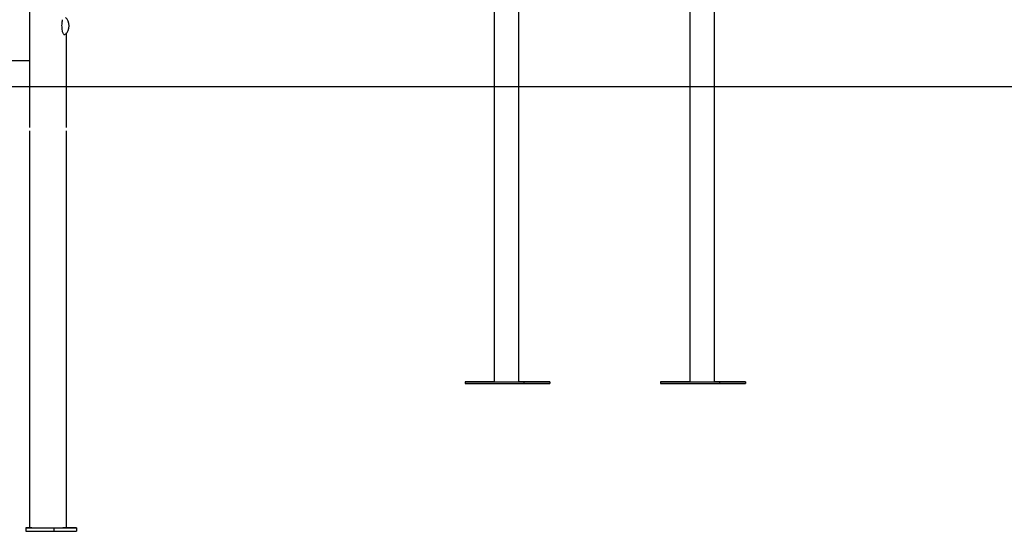
# Model space of a CAD drawing. Extents: x -4081 to 12788, y -2811 to 3480.
# Drawn here: x 6594 to 8279, y -2809 to -1932 of the extents above; entities that cross this region are included whole.
import ezdxf

# ---------------------------------------------------------------- set-up
doc = ezdxf.new("R2010")
doc.units = 0

msp = doc.modelspace()

# ---------------------------------------------------------------- linework, layer by layer
at = {"color": 7, "linetype": 'Continuous'}
for p, q in [((7406.3, -1664.9), (7406.3, -2552.6)), ((7448.5, -2552.6), (7448.5, -1664.9)), ((7740.9, -1664.9), (7740.9, -2552.6)), ((7783.1, -2552.6), (7783.1, -1664.9)), ((6611.3, -2116.6), (6611.3, -1787.2)), ((6666.7, -1937.9), (6667, -1935.8)), ((6667, -1935.8), (6667.3, -1933.9)), ((6667.3, -1933.9), (6667.7, -1932.2)), ((6666.5, -1942.4), (6666.6, -1940.1)), ((6666.6, -1944.7), (6666.5, -1942.4)), ((6666.6, -1940.1), (6666.7, -1937.9)), ((6666.7, -1946.9), (6666.6, -1944.7)), ((6666.9, -1949), (6666.7, -1946.9)), ((6667.2, -1951), (6666.9, -1949)), ((6667.6, -1952.7), (6667.2, -1951)), ((6668, -1954.2), (6667.6, -1952.7)), ((6668.5, -1955.4), (6668, -1954.2)), ((6668.8, -1956), (6668.5, -1955.4)), ((6670.8, -1957.6), (6670.7, -1957.6)), ((6670.8, -1957.6), (6671.3, -1957.6)), ((6671.3, -1957.6), (6671.2, -1957.6)), ((6672.2, -1957.3), (6671.8, -1957.5)), ((6672.5, -1957.1), (6672.2, -1957.3)), ((6674.5, -2116.6), (6674.5, -1954.9)), ((6674.5, -2116.6), (6674.5, -1954.9)), ((6611.3, -2002.6), (6578.1, -2002.6)), ((6611.3, -2802.6), (6611.3, -2122.6)), ((6674.5, -2802.6), (6674.5, -2122.6)), ((7356.3, -2552.6), (7356.3, -2555.6)), ((7400.9, -2552.6), (7356.3, -2552.6)), ((7356.3, -2552.6), (7456.7, -2552.6)), ((7356.3, -2555.6), (7456.7, -2555.6)), ((7406.3, -2552.6), (7400.9, -2552.6)), ((7406.3, -2552.6), (7406.8, -2552.6)), ((7406.8, -2552.6), (7413.7, -2552.6)), ((7413.7, -2552.6), (7437, -2552.6)), ((7437, -2552.6), (7447.5, -2552.6)), ((7447.5, -2552.6), (7448.5, -2552.6)), ((7501.3, -2552.6), (7448.5, -2552.6)), ((7456.7, -2552.6), (7456.7, -2555.6)), ((7456.7, -2552.6), (7501.3, -2552.6)), ((7456.7, -2555.6), (7501.3, -2555.6)), ((7501.3, -2552.6), (7501.3, -2555.6)), ((7690.9, -2552.6), (7690.9, -2555.6)), ((7690.9, -2552.6), (7791.3, -2552.6)), ((7735.5, -2552.6), (7690.9, -2552.6)), ((7690.9, -2555.6), (7791.3, -2555.6)), ((7740.9, -2552.6), (7735.5, -2552.6)), ((7740.9, -2552.6), (7741.3, -2552.6)), ((7741.3, -2552.6), (7748.3, -2552.6)), ((7748.3, -2552.6), (7771.5, -2552.6)), ((7771.5, -2552.6), (7782, -2552.6)), ((7782, -2552.6), (7783.1, -2552.6)), ((7835.8, -2552.6), (7783.1, -2552.6)), ((7791.3, -2552.6), (7791.3, -2555.6)), ((7791.3, -2552.6), (7835.8, -2552.6)), ((7791.3, -2555.6), (7835.8, -2555.6)), ((7835.8, -2552.6), (7835.8, -2555.6)), ((6604.5, -2802.6), (6652.8, -2802.6)), ((6611.3, -2802.6), (6604.5, -2802.6)), ((6604.5, -2802.6), (6604.5, -2808.6)), ((6604.5, -2808.6), (6652.8, -2808.6)), ((6614.8, -2802.6), (6611.3, -2802.6)), ((6614.8, -2802.6), (6644.6, -2802.6)), ((6644.6, -2802.6), (6660.6, -2802.6)), ((6652.8, -2802.6), (6691.6, -2802.6)), ((6652.8, -2802.6), (6652.8, -2808.6)), ((6652.8, -2808.6), (6691.6, -2808.6)), ((6660.6, -2802.6), (6666.6, -2802.6)), ((6666.6, -2802.6), (6668, -2802.6)), ((6672.6, -2802.6), (6668, -2802.6)), ((6672.6, -2802.6), (6674.2, -2802.6)), ((6674.2, -2802.6), (6674.5, -2802.6)), ((6691.6, -2802.6), (6674.5, -2802.6)), ((6691.6, -2802.6), (6691.6, -2808.6))]:
    msp.add_line(p, q, dxfattribs=at)
msp.add_line((-548.9, -2046.6), (11819.9, -2046.6))
for points in [[(6668.9, -1956.2), (6668.9, -1956.3), (6669, -1956.3), (6669, -1956.4), (6669, -1956.5), (6669.1, -1956.5), (6669.1, -1956.6), (6669.1, -1956.6), (6669.2, -1956.7), (6669.2, -1956.8), (6669.3, -1956.8), (6669.3, -1956.9), (6669.4, -1956.9), (6669.4, -1957), (6669.5, -1957), (6669.6, -1957.1), (6669.6, -1957.1), (6669.7, -1957.2), (6669.7, -1957.2), (6669.8, -1957.3), (6669.9, -1957.3), (6669.9, -1957.4), (6670, -1957.4), (6670.1, -1957.5), (6670.1, -1957.5), (6670.2, -1957.5), (6670.3, -1957.5), (6670.3, -1957.5), (6670.4, -1957.6), (6670.4, -1957.6), (6670.5, -1957.6), (6670.6, -1957.6), (6670.6, -1957.6)], [(6671.2, -1957.6), (6671.2, -1957.6), (6671.2, -1957.6), (6671.2, -1957.6), (6671.3, -1957.6), (6671.3, -1957.6), (6671.3, -1957.6), (6671.4, -1957.6), (6671.4, -1957.6), (6671.4, -1957.6), (6671.5, -1957.6), (6671.5, -1957.6), (6671.5, -1957.6), (6671.5, -1957.6), (6671.6, -1957.6), (6671.6, -1957.6), (6671.6, -1957.6)]]:
    msp.add_lwpolyline(points, dxfattribs=at)
msp.add_arc((6658.7, -1942.6), 20, 313.8053, 46.1926, dxfattribs=at)

doc.saveas('drawing.dxf')
